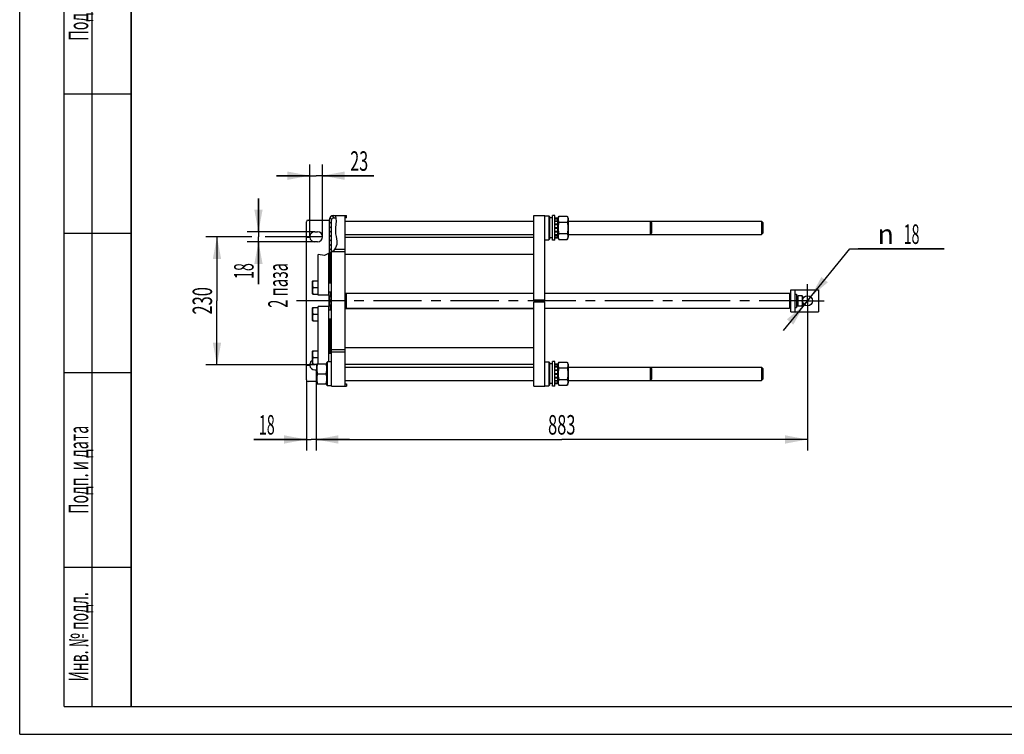
# Model space of a CAD drawing. Units: millimetres. Extents: x 0 to 4200, y -3 to 2970.
# Drawn here: x 0 to 1769, y 0 to 1283 of the extents above; entities that cross this region are included whole.
import ezdxf
from ezdxf.enums import TextEntityAlignment as Align

# ---------------------------------------------------------------- set-up
doc = ezdxf.new("R2010")
doc.units = ezdxf.units.MM
doc.header["$LTSCALE"] = 231
doc.linetypes.add('CENTER', pattern=[0.6, 0.375, -0.075, 0.075, -0.075])
doc.layers.get('0').update_dxf_attribs({"linetype": 'CONTINUOUS'})
for name, color, linetype in [('AXIS', 7, 'CONTINUOUS'), ('DIMS', 7, 'CONTINUOUS'), ('NOTES', 7, 'CONTINUOUS')]:
    doc.layers.add(name, color=color, linetype=linetype)
doc.styles.add('TEXTSTYLE_3', font='gdt')
doc.dimstyles.new('DIMSTYLE_2', dxfattribs={"dimtxt": 35, "dimasz": 40, "dimexe": 2, "dimexo": 0, "dimgap": 0.875, "dimtad": 1, "dimdsep": 46, "dimtxsty": 'Standard', "dimblk": '_FILLED', "dimblk1": '_FILLED', "dimblk2": '_FILLED', "dimcen": 0.09, "dimadec": 0, "dimazin": 0, "dimtp": 0.5, "dimtm": 0.5, "dimtfac": 1, "dimtofl": 0, "dimtmove": 0, "dimatfit": 3, "dimldrblk": '_FILLED', "dimfxl": 1, "dimtolj": 1, "dimarcsym": 0})
doc.dimstyles.new('DIMSTYLE_3', dxfattribs={"dimtxt": 35, "dimasz": 40, "dimexe": 2, "dimexo": 0, "dimgap": 0.875, "dimtad": 1, "dimdec": 0, "dimdsep": 46, "dimtxsty": 'Standard', "dimblk": '_FILLED', "dimblk1": '_FILLED', "dimblk2": '_FILLED', "dimcen": 0.09, "dimadec": 0, "dimazin": 0, "dimtp": 0.2, "dimtm": 0.2, "dimtfac": 1, "dimtdec": 0, "dimtofl": 0, "dimtmove": 0, "dimatfit": 3, "dimldrblk": '_FILLED', "dimfxl": 1, "dimtolj": 1, "dimarcsym": 0})
doc.dimstyles.new('DIMSTYLE_4', dxfattribs={"dimtxt": 35, "dimasz": 40, "dimexe": 2, "dimexo": 0, "dimgap": 0.875, "dimtad": 1, "dimdsep": 46, "dimtxsty": 'Standard', "dimblk": '_FILLED', "dimblk1": '_FILLED', "dimblk2": '_FILLED', "dimcen": 0.09, "dimadec": 0, "dimazin": 0, "dimtp": 0.2, "dimtm": 0.2, "dimtfac": 1, "dimtofl": 0, "dimtmove": 0, "dimatfit": 3, "dimldrblk": '_FILLED', "dimfxl": 1, "dimtolj": 1, "dimarcsym": 0})
doc.dimstyles.new('DIMSTYLE_5', dxfattribs={"dimtxt": 35, "dimasz": 40, "dimexe": 2, "dimexo": 0, "dimgap": 0.875, "dimtad": 1, "dimdec": 0, "dimdsep": 46, "dimtxsty": 'Standard', "dimblk": '_FILLED', "dimblk1": '_FILLED', "dimblk2": '_FILLED', "dimcen": 0.09, "dimadec": 0, "dimazin": 0, "dimtp": 0.8, "dimtm": 0.8, "dimtfac": 1, "dimtdec": 0, "dimtofl": 0, "dimtmove": 0, "dimatfit": 3, "dimldrblk": '_FILLED', "dimfxl": 1, "dimtolj": 1, "dimarcsym": 0})
doc.dimstyles.new('DIMSTYLE_6', dxfattribs={"dimtxt": 35, "dimasz": 40, "dimexe": 2, "dimexo": 0, "dimtad": 1, "dimdsep": 46, "dimtxsty": 'Standard', "dimblk": '_FILLED', "dimblk1": '_FILLED', "dimblk2": '_FILLED', "dimcen": 0.09, "dimadec": 0, "dimazin": 0, "dimtp": 0.2, "dimtm": 0.2, "dimtfac": 1, "dimtmove": 0, "dimatfit": 2, "dimldrblk": '_FILLED', "dimfxl": 1, "dimtolj": 1, "dimarcsym": 0})

# ---------------------------------------------------------------- blocks, each defined once
blk = doc.blocks.new('_FILLED')
at = {"color": 0, "linetype": 'ByBlock'}
blk.add_solid([(0, 0), (-1, 0.1875), (-1, -0.1875)], dxfattribs=at)
blk = doc.blocks.new('*D8')
at = {"layer": 'DIMS', "color": 2, "linetype": 'Continuous', "transparency": 16777216}
for p, q in [((521, 894.5), (521, 1023.2)), ((543.9, 893.5), (543.9, 1023.2)), ((521, 1003.2), (461, 1003.2)), ((461, 1003.2), (532.5, 1003.2)), ((636.3, 1003.2), (532.5, 1003.2)), ((543.9, 1003.2), (636.3, 1003.2))]:
    blk.add_line(p, q, dxfattribs=at)
at = {"layer": 'DIMS', "color": 2, "linetype": 'Continuous', "transparency": 16777216, "xscale": 40, "yscale": 40, "zscale": 40}
blk.add_blockref('_FILLED', (521, 1003.2), dxfattribs=at)
at = {"layer": 'DIMS', "color": 2, "linetype": 'Continuous', "transparency": 16777216, "xscale": 40, "yscale": 40, "zscale": 40, "rotation": 180}
blk.add_blockref('_FILLED', (543.9, 1003.2), dxfattribs=at)
at = {"layer": 'DIMS', "color": 2, "linetype": 'Continuous', "transparency": 16777216, "width": 0.607422}
blk.add_text('23', height=35, dxfattribs=at).set_placement((593.8, 1012))
blk = doc.blocks.new('*D9')
at = {"layer": 'DIMS', "color": 2, "linetype": 'Continuous', "transparency": 16777216}
for p, q in [((428.9, 902.5), (428.9, 962.5)), ((428.9, 962.5), (428.9, 893.5)), ((529.9, 902.5), (408.9, 902.5)), ((529.9, 884.5), (408.9, 884.5)), ((428.9, 808.6), (428.9, 893.5)), ((428.9, 884.5), (428.9, 808.6))]:
    blk.add_line(p, q, dxfattribs=at)
at = {"layer": 'DIMS', "color": 2, "linetype": 'Continuous', "transparency": 16777216, "xscale": 40, "yscale": 40, "zscale": 40}
for p, rotation in [((428.9, 902.5), 270), ((428.9, 884.5), 90)]:
    blk.add_blockref('_FILLED', p, dxfattribs=dict(at, rotation=rotation))
at = {"layer": 'DIMS', "color": 2, "linetype": 'Continuous', "transparency": 16777216}
for s, width, p in [('18', 0.537109, (420.1, 846.2)), ('2 паза', 0.553385, (481.4, 846.2))]:
    blk.add_text(s, height=35, rotation=90, dxfattribs=dict(at, width=width)).set_placement(p, align=Align.RIGHT)
blk = doc.blocks.new('*D10')
at = {"layer": 'DIMS', "color": 2, "linetype": 'Continuous', "transparency": 16777216}
for p, q in [((417.2, 893.5), (334.4, 893.5)), ((354.4, 893.5), (354.4, 778.5)), ((543.9, 893.5), (440.7, 893.5)), ((354.4, 663.5), (354.4, 778.5)), ((530.6, 663.5), (334.4, 663.5))]:
    blk.add_line(p, q, dxfattribs=at)
at = {"layer": 'DIMS', "color": 2, "linetype": 'Continuous', "transparency": 16777216, "xscale": 40, "yscale": 40, "zscale": 40}
for p, rotation in [((354.4, 893.5), 90), ((354.4, 663.5), 270)]:
    blk.add_blockref('_FILLED', p, dxfattribs=dict(at, rotation=rotation))
at = {"layer": 'DIMS', "color": 2, "linetype": 'Continuous', "transparency": 16777216, "width": 0.619792}
blk.add_text('230', height=35, rotation=90, dxfattribs=at).set_placement((345.6, 778.5), align=Align.CENTER)
blk = doc.blocks.new('*D11')
at = {"layer": 'DIMS', "color": 2, "linetype": 'Continuous', "transparency": 16777216}
for p, q in [((532.4, 654.5), (532.4, 509.5)), ((514.9, 636.5), (514.9, 509.5)), ((514.9, 529.5), (420.5, 529.5)), ((420.5, 529.5), (523.7, 529.5)), ((592.4, 529.5), (523.7, 529.5)), ((532.4, 529.5), (592.4, 529.5))]:
    blk.add_line(p, q, dxfattribs=at)
at = {"layer": 'DIMS', "color": 2, "linetype": 'Continuous', "transparency": 16777216, "xscale": 40, "yscale": 40, "zscale": 40}
blk.add_blockref('_FILLED', (514.9, 529.5), dxfattribs=at)
at = {"layer": 'DIMS', "color": 2, "linetype": 'Continuous', "transparency": 16777216, "xscale": 40, "yscale": 40, "zscale": 40, "rotation": 180}
blk.add_blockref('_FILLED', (532.4, 529.5), dxfattribs=at)
at = {"layer": 'DIMS', "color": 2, "linetype": 'Continuous', "transparency": 16777216, "width": 0.537109}
blk.add_text('18', height=35, dxfattribs=at).set_placement((458.1, 538.3), align=Align.RIGHT)
blk = doc.blocks.new('*D12')
at = {"layer": 'DIMS', "color": 2, "linetype": 'Continuous', "transparency": 16777216}
for p, q in [((1414.9, 748.5), (1414.9, 509.5)), ((532.4, 654.5), (532.4, 509.5)), ((532.4, 529.5), (973.7, 529.5)), ((1414.9, 529.5), (973.7, 529.5))]:
    blk.add_line(p, q, dxfattribs=at)
at = {"layer": 'DIMS', "color": 2, "linetype": 'Continuous', "transparency": 16777216, "xscale": 40, "yscale": 40, "zscale": 40, "rotation": 180}
blk.add_blockref('_FILLED', (532.4, 529.5), dxfattribs=at)
at = {"layer": 'DIMS', "color": 2, "linetype": 'Continuous', "transparency": 16777216, "xscale": 40, "yscale": 40, "zscale": 40}
blk.add_blockref('_FILLED', (1414.9, 529.5), dxfattribs=at)
at = {"layer": 'DIMS', "color": 2, "linetype": 'Continuous', "transparency": 16777216, "width": 0.619792}
blk.add_text('883', height=35, dxfattribs=at).set_placement((973.7, 538.3), align=Align.CENTER)
blk = doc.blocks.new('*D13')
at = {"layer": 'DIMS', "color": 2, "linetype": 'Continuous', "transparency": 16777216}
for p, q in [((1414.9, 778.5), (1491.1, 871.9)), ((1491.1, 871.9), (1660.4, 871.9)), ((1660.4, 871.9), (1506.1, 871.9)), ((1414.9, 778.5), (1371.3, 725.1)), ((1409.2, 771.5), (1414.9, 778.5)), ((1420.6, 785.5), (1414.9, 778.5)), ((1420.6, 785.5), (1420.6, 785.5)), ((1409.2, 771.5), (1409.2, 771.5))]:
    blk.add_line(p, q, dxfattribs=at)
at = {"layer": 'DIMS', "color": 2, "linetype": 'Continuous', "transparency": 16777216, "xscale": 40, "yscale": 40, "zscale": 40}
for p, rotation in [((1420.6, 785.5), 230.7981095251), ((1409.2, 771.5), 50.7990897736)]:
    blk.add_blockref('_FILLED', p, dxfattribs=dict(at, rotation=rotation))
at = {"layer": 'DIMS', "color": 2, "linetype": 'Continuous', "transparency": 16777216, "style": 'TEXTSTYLE_3'}
blk.add_text('n', height=35, dxfattribs=at).set_placement((1541.1, 880.7))
at = {"layer": 'DIMS', "color": 2, "linetype": 'Continuous', "transparency": 16777216, "width": 0.537109}
blk.add_text('18', height=35, dxfattribs=at).set_placement((1587.8, 880.7))
blk = doc.blocks.new('*T14')
at = {"color": 7, "linetype": 'Continuous'}
for p, q in [((-120, -120), (-120, 1330)), ((-120, 1330), (0, 1330)), ((-70, -120), (-70, 1330)), ((0, -120), (0, 1330)), ((-120, 980), (0, 980)), ((-120, 730), (0, 730)), ((-120, 480), (0, 480)), ((-120, 130), (0, 130)), ((-120, -120), (0, -120))]:
    blk.add_line(p, q, dxfattribs=at)
at = {"layer": 'NOTES', "color": 2, "linetype": 'Continuous', "oblique": 15}
for s, width, p in [('Подп. и дата', 0.541341, (-76.9, 1155)), ('Подп. и дата', 0.541341, (-76.9, 305)), ('Инв. № подл.', 0.529622, (-76.9, 5))]:
    blk.add_text(s, height=35, rotation=90, dxfattribs=dict(at, width=width)).set_placement(p, align=Align.CENTER)

msp = doc.modelspace()

# ---------------------------------------------------------------- hatches: boundary and pattern name
at = {"linetype": 'Continuous'}
h = msp.add_hatch(dxfattribs=at)
h.set_pattern_fill('А', color=2, scale=5.582865, angle=135, style=0, pattern_type=0)
h.set_pattern_definition([(135, (0, 0), (-3.947681, -3.947681), [])])
edge = h.paths.add_edge_path()
edge.add_arc((563.929, 923.521), 4, 90, 180)
edge.add_line((559.929, 923.521), (559.929, 864.674))
edge.add_spline(control_points=[(559.929, 864.674), (559.757, 864.552), (559.407, 864.31), (558.867, 863.959), (558.313, 863.62), (557.742, 863.292), (557.156, 862.976), (556.552, 862.672), (556.139, 862.478), (555.929, 862.383)], knot_values=[0, 0, 0, 0, 0.14285714, 0.28571429, 0.42857143, 0.57142857, 0.71428571, 0.85714286, 1, 1, 1, 1], degree=3, periodic=0)
edge.add_line((555.929, 862.383), (555.929, 923.521))
edge.add_arc((563.929, 923.521), 8, 90, 180)
edge.add_line((563.929, 931.521), (567.006, 931.521))
edge.add_spline(control_points=[(567.006, 931.521), (567.064, 931.417), (567.177, 931.204), (567.335, 930.878), (567.486, 930.538), (567.63, 930.18), (567.767, 929.802), (567.897, 929.402), (568.019, 928.978), (568.133, 928.526), (568.239, 928.045), (568.303, 927.699), (568.334, 927.521)], knot_values=[0, 0, 0, 0, 0.1, 0.2, 0.3, 0.4, 0.5, 0.6, 0.7, 0.8, 0.9, 1, 1, 1, 1], degree=3, periodic=0)
edge.add_line((568.334, 927.521), (563.929, 927.521))

# ---------------------------------------------------------------- linework, layer by layer
at = {"color": 4, "linetype": 'Continuous'}
for q in [(0, 2970), (4200, 0)]:
    msp.add_line((0, 0), q, dxfattribs=at)
at = {"color": 7, "linetype": 'Continuous'}
for p, q in [((200, 2920), (200, 50)), ((514.929, 894.521), (514.929, 920.521)), ((517.929, 923.521), (555.929, 923.521)), ((555.929, 923.521), (555.929, 864.244)), ((559.929, 625.521), (559.929, 923.521)), ((563.929, 931.521), (586.929, 931.521)), ((563.929, 927.521), (567.771, 927.521)), ((584.929, 625.521), (584.929, 931.521)), ((586.929, 927.521), (584.929, 927.521)), ((584.929, 921.521), (923.479, 921.521)), ((586.929, 927.521), (586.929, 931.521)), ((923.479, 780.521), (923.479, 931.521)), ((923.479, 931.521), (943.479, 931.521)), ((943.479, 780.521), (943.479, 931.521)), ((943.479, 931.021), (950.479, 931.021)), ((950.479, 931.021), (950.479, 888.021)), ((951.479, 930.021), (950.479, 931.021)), ((951.479, 930.021), (951.479, 889.021)), ((956.979, 927.271), (951.479, 927.271)), ((956.979, 887.521), (956.979, 931.521)), ((960.979, 931.521), (956.979, 931.521)), ((960.979, 887.521), (960.979, 931.521)), ((960.979, 927.264), (966.479, 927.264)), ((960.979, 926.105), (966.479, 926.105)), ((960.979, 925.722), (966.479, 925.722)), ((960.979, 922.421), (966.479, 922.421)), ((960.979, 921.714), (966.479, 921.714)), ((966.479, 926.121), (968.43, 930.306)), ((966.479, 891.778), (966.479, 927.264)), ((968.43, 930.306), (983.528, 930.306)), ((968.43, 919.913), (983.528, 919.913)), ((983.528, 930.306), (985.479, 926.121)), ((985.479, 926.121), (985.479, 892.921)), ((985.479, 921.521), (1332.429, 921.521)), ((1132.429, 921.521), (1132.428, 921.514)), ((1134.929, 919.021), (1132.429, 921.521)), ((1332.429, 921.521), (1332.429, 897.521)), ((1334.929, 919.021), (1332.429, 921.521)), ((529.929, 902.521), (534.929, 902.521)), ((960.979, 916.773), (966.479, 916.773)), ((966.479, 915.98), (960.979, 915.98)), ((960.979, 915.849), (966.479, 915.849)), ((960.979, 910.021), (966.479, 910.021)), ((966.479, 909.521), (960.979, 909.521)), ((960.979, 909.021), (966.479, 909.021)), ((960.979, 903.193), (966.479, 903.193)), ((966.479, 903.063), (960.979, 903.063)), ((960.979, 902.269), (966.479, 902.269)), ((1134.929, 919.021), (1134.929, 900.021)), ((1334.929, 919.021), (1334.929, 900.021)), ((514.929, 664.521), (514.929, 892.521)), ((515.429, 894.021), (520.482, 894.021)), ((515.429, 893.021), (520.482, 893.021)), ((534.929, 884.521), (529.929, 884.521)), ((584.929, 897.521), (923.479, 897.521)), ((584.929, 892.521), (923.479, 892.521)), ((943.479, 888.021), (950.479, 888.021)), ((951.479, 889.021), (950.479, 888.021)), ((956.979, 891.771), (951.479, 891.771)), ((960.979, 887.521), (956.979, 887.521)), ((960.979, 897.329), (966.479, 897.329)), ((960.979, 896.621), (966.479, 896.621)), ((960.979, 893.32), (966.479, 893.32)), ((960.979, 892.937), (966.479, 892.937)), ((960.979, 891.778), (966.479, 891.778)), ((966.479, 892.921), (968.43, 888.737)), ((968.43, 899.129), (983.528, 899.129)), ((968.43, 888.737), (983.528, 888.737)), ((983.528, 888.737), (985.479, 892.921)), ((985.479, 897.521), (1332.429, 897.521)), ((1134.929, 900.021), (1132.429, 897.522)), ((1334.929, 900.021), (1332.429, 897.521)), ((584.929, 870.521), (565.343, 870.521)), ((535.929, 788.521), (535.929, 861.476)), ((554.929, 863.744), (554.929, 788.521)), ((557.929, 810.63), (557.929, 865.244)), ((584.929, 866.521), (560.485, 866.521)), ((584.929, 862.521), (923.479, 862.521)), ((526.276, 814.63), (525.929, 814.03)), ((525.929, 791.23), (525.929, 814.03)), ((526.276, 814.63), (535.929, 814.63)), ((527.347, 802.63), (535.929, 802.63)), ((554.929, 810.63), (559.929, 810.63)), ((1384.929, 798.521), (1434.929, 798.521)), ((1384.929, 758.521), (1384.929, 798.521)), ((1392.929, 758.521), (1392.929, 798.521)), ((1434.929, 798.521), (1434.929, 758.521)), ((526.276, 790.63), (525.929, 791.23)), ((526.276, 790.63), (535.929, 790.63)), ((554.929, 788.521), (535.929, 788.521)), ((555.038, 794.63), (554.929, 794.521)), ((554.929, 794.63), (559.929, 794.63)), ((555.929, 762.412), (555.929, 794.63)), ((557.189, 787.521), (556.929, 787.071)), ((556.929, 769.971), (556.929, 787.071)), ((557.189, 787.521), (559.929, 787.521)), ((557.993, 778.521), (559.929, 778.521)), ((558.629, 787.521), (558.629, 794.63)), ((558.929, 793.451), (558.629, 793.451)), ((558.929, 792.634), (558.629, 792.634)), ((558.929, 792.495), (558.629, 792.495)), ((558.929, 791.938), (558.629, 791.938)), ((558.929, 790.831), (558.629, 790.831)), ((558.929, 790.825), (558.629, 790.825)), ((558.929, 790.281), (558.629, 790.281)), ((558.929, 790.009), (558.629, 790.009)), ((558.929, 789.729), (558.629, 789.729)), ((558.929, 789.161), (558.629, 789.161)), ((558.929, 788.606), (558.629, 788.606)), ((558.929, 787.521), (558.929, 794.63)), ((584.929, 792.521), (923.479, 792.521)), ((584.929, 790.021), (586.929, 792.021)), ((586.929, 765.021), (586.929, 792.021)), ((586.929, 792.021), (923.479, 792.021)), ((923.479, 780.521), (943.479, 780.521)), ((943.479, 792.021), (1382.929, 792.021)), ((1384.929, 790.021), (1382.929, 792.021)), ((1382.929, 792.021), (1382.929, 765.021)), ((1392.929, 790.521), (1395.429, 790.521)), ((1395.429, 790.521), (1395.429, 766.521)), ((1395.429, 787.607), (1398.429, 787.607)), ((1395.429, 787.107), (1398.429, 787.107)), ((1395.429, 786.724), (1398.429, 786.724)), ((1395.429, 785.3), (1398.429, 785.3)), ((1395.429, 784.593), (1398.429, 784.593)), ((1395.429, 782.46), (1398.429, 782.46)), ((1398.429, 781.667), (1395.429, 781.667)), ((1395.429, 781.536), (1398.429, 781.536)), ((1395.429, 779.021), (1398.429, 779.021)), ((1404.865, 778.521), (1395.429, 778.521)), ((1398.429, 769.435), (1398.429, 787.607)), ((1405.669, 787.521), (1398.429, 787.521)), ((1405.669, 787.521), (1405.929, 787.071)), ((1405.929, 787.071), (1405.929, 769.971)), ((526.276, 766.412), (525.929, 765.812)), ((525.929, 743.012), (525.929, 765.812)), ((526.276, 766.412), (535.929, 766.412)), ((535.929, 665.521), (535.929, 768.521)), ((554.929, 768.521), (535.929, 768.521)), ((554.929, 768.521), (554.929, 669.021)), ((555.038, 762.412), (554.929, 762.521)), ((554.929, 762.412), (559.929, 762.412)), ((557.189, 769.521), (556.929, 769.971)), ((557.189, 769.521), (559.929, 769.521)), ((558.629, 762.412), (558.629, 769.521)), ((558.929, 769.51), (558.629, 769.51)), ((558.929, 769.383), (558.629, 769.383)), ((558.929, 765.733), (558.629, 765.733)), ((558.929, 765.499), (558.629, 765.499)), ((558.929, 765.302), (558.629, 765.302)), ((558.929, 765.024), (558.629, 765.024)), ((558.929, 764.585), (558.629, 764.585)), ((558.929, 763.847), (558.629, 763.847)), ((558.929, 762.412), (558.929, 769.521)), ((584.929, 767.021), (586.929, 765.021)), ((584.929, 764.521), (923.479, 764.521)), ((586.929, 765.021), (923.479, 765.021)), ((923.479, 625.521), (923.479, 776.521)), ((923.479, 776.521), (943.479, 776.521)), ((943.479, 625.521), (943.479, 776.521)), ((943.479, 765.021), (1382.929, 765.021)), ((1384.929, 767.021), (1382.929, 765.021)), ((1392.929, 766.521), (1395.429, 766.521)), ((1395.429, 778.021), (1398.429, 778.021)), ((1395.429, 775.506), (1398.429, 775.506)), ((1398.429, 775.375), (1395.429, 775.375)), ((1395.429, 774.582), (1398.429, 774.582)), ((1395.429, 772.45), (1398.429, 772.45)), ((1395.429, 771.743), (1398.429, 771.743)), ((1395.429, 770.318), (1398.429, 770.318)), ((1395.429, 769.935), (1398.429, 769.935)), ((1395.429, 769.435), (1398.429, 769.435)), ((1398.429, 769.521), (1405.669, 769.521)), ((1405.669, 769.521), (1405.929, 769.971)), ((526.276, 742.412), (525.929, 743.012)), ((527.347, 754.412), (535.929, 754.412)), ((554.929, 746.412), (559.929, 746.412)), ((557.929, 684.63), (557.929, 746.412)), ((1384.929, 758.521), (1434.929, 758.521)), ((526.276, 742.412), (535.929, 742.412)), ((584.929, 690.521), (559.929, 690.521)), ((584.929, 694.521), (923.479, 694.521)), ((526.276, 688.63), (525.929, 688.03)), ((525.929, 665.23), (525.929, 688.03)), ((526.276, 688.63), (535.929, 688.63)), ((527.347, 676.63), (535.929, 676.63)), ((554.929, 684.63), (559.929, 684.63)), ((584.929, 686.521), (559.929, 686.521)), ((514.929, 636.521), (514.929, 662.521)), ((515.429, 664.021), (520.482, 664.021)), ((515.429, 663.021), (520.482, 663.021)), ((526.276, 664.63), (525.929, 665.23)), ((526.276, 664.63), (533.167, 664.63)), ((529.929, 654.521), (532.929, 654.521)), ((532.929, 664.121), (533.582, 665.521)), ((532.929, 664.121), (532.929, 630.921)), ((533.582, 665.521), (551.276, 665.521)), ((551.276, 665.521), (551.929, 664.121)), ((551.929, 668.021), (552.929, 669.021)), ((551.929, 627.021), (551.929, 668.021)), ((552.929, 626.021), (552.929, 669.021)), ((559.929, 669.021), (552.929, 669.021)), ((584.929, 664.521), (923.479, 664.521)), ((584.929, 659.521), (923.479, 659.521)), ((943.479, 669.021), (950.479, 669.021)), ((951.479, 668.021), (950.479, 669.021)), ((950.479, 669.021), (950.479, 626.021)), ((951.479, 668.021), (951.479, 627.021)), ((956.979, 665.271), (951.479, 665.271)), ((960.979, 669.521), (956.979, 669.521)), ((956.979, 625.521), (956.979, 669.521)), ((960.979, 625.521), (960.979, 669.521)), ((960.979, 665.264), (966.479, 665.264)), ((960.979, 664.105), (966.479, 664.105)), ((960.979, 663.722), (966.479, 663.722)), ((960.979, 660.421), (966.479, 660.421)), ((960.979, 659.714), (966.479, 659.714)), ((960.979, 654.773), (966.479, 654.773)), ((966.479, 664.121), (968.43, 668.306)), ((966.479, 629.778), (966.479, 665.264)), ((968.43, 668.306), (983.528, 668.306)), ((968.43, 657.913), (983.528, 657.913)), ((983.528, 668.306), (985.479, 664.121)), ((985.479, 664.121), (985.479, 630.921)), ((985.479, 659.521), (1332.429, 659.521)), ((1132.429, 659.521), (1132.428, 659.514)), ((1134.929, 657.021), (1132.429, 659.521)), ((1134.929, 657.021), (1134.929, 638.021)), ((1334.929, 657.021), (1332.429, 659.521)), ((1332.429, 659.521), (1332.429, 635.521)), ((1334.929, 657.021), (1334.929, 638.021)), ((534.88, 647.521), (549.978, 647.521)), ((966.479, 653.98), (960.979, 653.98)), ((960.979, 653.849), (966.479, 653.849)), ((960.979, 648.021), (966.479, 648.021)), ((966.479, 647.521), (960.979, 647.521)), ((960.979, 647.021), (966.479, 647.021)), ((960.979, 641.193), (966.479, 641.193)), ((966.479, 641.063), (960.979, 641.063)), ((960.979, 640.269), (966.479, 640.269)), ((968.43, 637.129), (983.528, 637.129)), ((1134.929, 638.021), (1132.429, 635.522)), ((1334.929, 638.021), (1332.429, 635.521)), ((532.929, 633.521), (517.929, 633.521)), ((532.929, 630.921), (533.582, 629.521)), ((533.582, 629.521), (551.276, 629.521)), ((551.276, 629.521), (551.929, 630.921)), ((551.929, 627.021), (552.929, 626.021)), ((559.929, 626.021), (552.929, 626.021)), ((559.929, 625.521), (586.929, 625.521)), ((584.929, 635.521), (923.479, 635.521)), ((584.929, 629.521), (586.929, 629.521)), ((586.929, 629.521), (586.929, 625.521)), ((923.479, 625.521), (943.479, 625.521)), ((943.479, 626.021), (950.479, 626.021)), ((951.479, 627.021), (950.479, 626.021)), ((956.979, 629.771), (951.479, 629.771)), ((960.979, 625.521), (956.979, 625.521)), ((960.979, 635.329), (966.479, 635.329)), ((960.979, 634.621), (966.479, 634.621)), ((960.979, 631.32), (966.479, 631.32)), ((960.979, 630.937), (966.479, 630.937)), ((960.979, 629.778), (966.479, 629.778)), ((966.479, 630.921), (968.43, 626.737)), ((968.43, 626.737), (983.528, 626.737)), ((983.528, 626.737), (985.479, 630.921)), ((985.479, 635.521), (1332.429, 635.521)), ((200, 50), (4150, 50))]:
    msp.add_line(p, q, dxfattribs=at)
at = {"color": 2, "linetype": 'Continuous'}
for p, q in [((566.512, 931.521), (567.272, 931.006)), ((567.272, 931.006), (568.607, 921.687)), ((568.607, 921.687), (567.534, 910.243)), ((567.534, 910.243), (567.411, 898.618)), ((567.411, 898.618), (568.263, 894.283)), ((568.263, 894.283), (569.276, 890.073)), ((569.276, 890.073), (569.913, 885.83)), ((569.913, 885.83), (569.407, 879.547)), ((563.797, 868.177), (547.593, 860.077)), ((567.283, 873.463), (563.797, 868.177)), ((569.407, 879.547), (567.283, 873.463)), ((547.593, 860.077), (535.929, 861.476))]:
    msp.add_line(p, q, dxfattribs=at)
at = {"color": 7, "linetype": 'Continuous'}
for points in [[(968.43, 930.306), (968.299, 930.018), (968.175, 929.735), (968.059, 929.454), (967.949, 929.176), (967.846, 928.9), (967.75, 928.626), (967.661, 928.354), (967.578, 928.082), (967.502, 927.811), (967.433, 927.541), (967.371, 927.271), (967.315, 927.001), (967.267, 926.731), (967.226, 926.461), (967.192, 926.191), (967.166, 925.921), (967.147, 925.65), (967.136, 925.38), (967.132, 925.11), (967.136, 924.839), (967.147, 924.569), (967.166, 924.299), (967.192, 924.028), (967.226, 923.758), (967.267, 923.488), (967.315, 923.219), (967.371, 922.949), (967.433, 922.679), (967.502, 922.408), (967.578, 922.137), (967.661, 921.866), (967.75, 921.593), (967.846, 921.319), (967.949, 921.043), (968.059, 920.765), (968.175, 920.484), (968.299, 920.201), (968.43, 919.913)], [(968.43, 919.913), (968.299, 919.339), (968.175, 918.771), (968.059, 918.21), (967.949, 917.654), (967.846, 917.103), (967.75, 916.554), (967.661, 916.009), (967.578, 915.466), (967.502, 914.924), (967.433, 914.383), (967.371, 913.843), (967.315, 913.303), (967.267, 912.764), (967.226, 912.224), (967.192, 911.684), (967.166, 911.143), (967.147, 910.603), (967.136, 910.062), (967.132, 909.521), (967.136, 908.98), (967.147, 908.44), (967.166, 907.899), (967.192, 907.359), (967.226, 906.819), (967.267, 906.279), (967.315, 905.739), (967.371, 905.199), (967.433, 904.659), (967.502, 904.118), (967.578, 903.577), (967.661, 903.033), (967.75, 902.488), (967.846, 901.94), (967.949, 901.388), (968.059, 900.832), (968.175, 900.271), (968.299, 899.703), (968.43, 899.129)], [(983.528, 930.306), (983.659, 930.018), (983.783, 929.735), (983.9, 929.454), (984.009, 929.176), (984.112, 928.9), (984.208, 928.626), (984.298, 928.354), (984.38, 928.082), (984.456, 927.811), (984.526, 927.541), (984.588, 927.271), (984.643, 927.001), (984.691, 926.731), (984.732, 926.461), (984.766, 926.191), (984.792, 925.921), (984.811, 925.65), (984.823, 925.38), (984.826, 925.11), (984.823, 924.839), (984.811, 924.569), (984.792, 924.299), (984.766, 924.028), (984.732, 923.758), (984.691, 923.488), (984.643, 923.219), (984.588, 922.949), (984.526, 922.679), (984.456, 922.408), (984.38, 922.137), (984.298, 921.866), (984.208, 921.593), (984.112, 921.319), (984.009, 921.043), (983.9, 920.765), (983.783, 920.484), (983.659, 920.201), (983.528, 919.913)], [(983.528, 919.913), (983.659, 919.339), (983.783, 918.771), (983.9, 918.21), (984.009, 917.654), (984.112, 917.103), (984.208, 916.554), (984.298, 916.009), (984.38, 915.466), (984.456, 914.924), (984.526, 914.383), (984.588, 913.843), (984.643, 913.303), (984.691, 912.764), (984.732, 912.224), (984.766, 911.684), (984.792, 911.143), (984.811, 910.603), (984.823, 910.062), (984.826, 909.521), (984.823, 908.98), (984.811, 908.44), (984.792, 907.899), (984.766, 907.359), (984.732, 906.819), (984.691, 906.279), (984.643, 905.739), (984.588, 905.199), (984.526, 904.659), (984.456, 904.118), (984.38, 903.577), (984.298, 903.033), (984.208, 902.488), (984.112, 901.94), (984.009, 901.388), (983.9, 900.832), (983.783, 900.271), (983.659, 899.703), (983.528, 899.129)], [(1132.428, 921.514), (1132.428, 897.529), (1132.429, 897.521)], [(968.43, 899.129), (968.299, 898.842), (968.175, 898.558), (968.059, 898.277), (967.949, 897.999), (967.846, 897.723), (967.75, 897.449), (967.661, 897.177), (967.578, 896.905), (967.502, 896.634), (967.433, 896.364), (967.371, 896.094), (967.315, 895.824), (967.267, 895.554), (967.226, 895.284), (967.192, 895.014), (967.166, 894.744), (967.147, 894.474), (967.136, 894.203), (967.132, 893.933), (967.136, 893.662), (967.147, 893.392), (967.166, 893.122), (967.192, 892.851), (967.226, 892.581), (967.267, 892.312), (967.315, 892.042), (967.371, 891.772), (967.433, 891.502), (967.502, 891.231), (967.578, 890.96), (967.661, 890.689), (967.75, 890.416), (967.846, 890.142), (967.949, 889.866), (968.059, 889.588), (968.175, 889.308), (968.299, 889.024), (968.43, 888.737)], [(983.528, 899.129), (983.659, 898.842), (983.783, 898.558), (983.9, 898.277), (984.009, 897.999), (984.112, 897.723), (984.208, 897.449), (984.298, 897.177), (984.38, 896.905), (984.456, 896.634), (984.526, 896.364), (984.588, 896.094), (984.643, 895.824), (984.691, 895.554), (984.732, 895.284), (984.766, 895.014), (984.792, 894.744), (984.811, 894.474), (984.823, 894.203), (984.826, 893.933), (984.823, 893.662), (984.811, 893.392), (984.792, 893.122), (984.766, 892.851), (984.732, 892.581), (984.691, 892.312), (984.643, 892.042), (984.588, 891.772), (984.526, 891.502), (984.456, 891.231), (984.38, 890.96), (984.298, 890.689), (984.208, 890.416), (984.112, 890.142), (984.009, 889.866), (983.9, 889.588), (983.783, 889.308), (983.659, 889.024), (983.528, 888.737)], [(527.347, 802.63), (527.229, 802.995), (527.118, 803.353), (527.014, 803.707), (526.917, 804.057), (526.827, 804.404), (526.743, 804.747), (526.667, 805.089), (526.597, 805.429), (526.534, 805.768), (526.477, 806.105), (526.427, 806.442), (526.385, 806.779), (526.349, 807.116), (526.32, 807.452), (526.298, 807.789), (526.284, 808.125), (526.276, 808.462), (526.276, 808.799), (526.284, 809.135), (526.298, 809.472), (526.32, 809.808), (526.349, 810.145), (526.385, 810.481), (526.427, 810.818), (526.477, 811.155), (526.534, 811.493), (526.597, 811.832), (526.667, 812.172), (526.743, 812.513), (526.827, 812.857), (526.917, 813.203), (527.014, 813.553), (527.118, 813.907), (527.229, 814.266), (527.347, 814.63)], [(527.347, 790.63), (527.229, 790.995), (527.118, 791.353), (527.014, 791.707), (526.917, 792.057), (526.827, 792.404), (526.743, 792.747), (526.667, 793.089), (526.597, 793.429), (526.534, 793.768), (526.477, 794.105), (526.427, 794.442), (526.385, 794.779), (526.349, 795.116), (526.32, 795.452), (526.298, 795.789), (526.284, 796.125), (526.276, 796.462), (526.276, 796.799), (526.284, 797.135), (526.298, 797.472), (526.32, 797.808), (526.349, 798.145), (526.385, 798.481), (526.427, 798.818), (526.477, 799.155), (526.534, 799.493), (526.597, 799.832), (526.667, 800.172), (526.743, 800.513), (526.827, 800.857), (526.917, 801.203), (527.014, 801.553), (527.118, 801.907), (527.229, 802.266), (527.347, 802.63)], [(557.993, 778.521), (557.899, 778.811), (557.811, 779.096), (557.729, 779.377), (557.653, 779.655), (557.583, 779.929), (557.518, 780.202), (557.459, 780.473), (557.406, 780.743), (557.359, 781.012), (557.317, 781.281), (557.281, 781.549), (557.251, 781.816), (557.226, 782.084), (557.208, 782.352), (557.196, 782.62), (557.19, 782.887), (557.19, 783.155), (557.196, 783.423), (557.208, 783.69), (557.226, 783.958), (557.251, 784.226), (557.281, 784.494), (557.317, 784.762), (557.359, 785.03), (557.406, 785.299), (557.459, 785.569), (557.518, 785.84), (557.583, 786.113), (557.653, 786.388), (557.729, 786.665), (557.811, 786.946), (557.899, 787.231), (557.993, 787.521)], [(557.993, 769.521), (557.899, 769.811), (557.811, 770.096), (557.729, 770.377), (557.653, 770.655), (557.583, 770.929), (557.518, 771.202), (557.459, 771.473), (557.406, 771.743), (557.359, 772.012), (557.317, 772.281), (557.281, 772.549), (557.251, 772.816), (557.226, 773.084), (557.208, 773.352), (557.196, 773.62), (557.19, 773.887), (557.19, 774.155), (557.196, 774.423), (557.208, 774.69), (557.226, 774.958), (557.251, 775.226), (557.281, 775.494), (557.317, 775.762), (557.359, 776.03), (557.406, 776.299), (557.459, 776.569), (557.518, 776.84), (557.583, 777.113), (557.653, 777.388), (557.729, 777.665), (557.811, 777.946), (557.899, 778.231), (557.993, 778.521)], [(1404.865, 787.521), (1404.96, 787.231), (1405.048, 786.946), (1405.129, 786.665), (1405.205, 786.388), (1405.275, 786.113), (1405.34, 785.84), (1405.399, 785.569), (1405.452, 785.299), (1405.5, 785.03), (1405.541, 784.762), (1405.577, 784.494), (1405.608, 784.226), (1405.632, 783.958), (1405.65, 783.69), (1405.662, 783.423), (1405.669, 783.155), (1405.669, 782.887), (1405.662, 782.62), (1405.65, 782.352), (1405.632, 782.084), (1405.608, 781.816), (1405.577, 781.549), (1405.541, 781.281), (1405.5, 781.012), (1405.452, 780.743), (1405.399, 780.473), (1405.34, 780.202), (1405.275, 779.929), (1405.205, 779.655), (1405.129, 779.377), (1405.048, 779.096), (1404.96, 778.811), (1404.865, 778.521)], [(1404.865, 778.521), (1404.96, 778.231), (1405.048, 777.946), (1405.129, 777.665), (1405.205, 777.388), (1405.275, 777.113), (1405.34, 776.84), (1405.399, 776.569), (1405.452, 776.299), (1405.5, 776.03), (1405.541, 775.762), (1405.577, 775.494), (1405.608, 775.226), (1405.632, 774.958), (1405.65, 774.69), (1405.662, 774.423), (1405.669, 774.155), (1405.669, 773.887), (1405.662, 773.62), (1405.65, 773.352), (1405.632, 773.084), (1405.608, 772.816), (1405.577, 772.549), (1405.541, 772.281), (1405.5, 772.012), (1405.452, 771.743), (1405.399, 771.473), (1405.34, 771.202), (1405.275, 770.929), (1405.205, 770.655), (1405.129, 770.377), (1405.048, 770.096), (1404.96, 769.811), (1404.865, 769.521)], [(527.347, 754.412), (527.229, 754.776), (527.118, 755.135), (527.014, 755.489), (526.917, 755.839), (526.827, 756.185), (526.743, 756.529), (526.667, 756.871), (526.597, 757.211), (526.534, 757.549), (526.477, 757.887), (526.427, 758.224), (526.385, 758.561), (526.349, 758.898), (526.32, 759.234), (526.298, 759.571), (526.284, 759.907), (526.276, 760.244), (526.276, 760.58), (526.284, 760.917), (526.298, 761.253), (526.32, 761.59), (526.349, 761.926), (526.385, 762.263), (526.427, 762.6), (526.477, 762.937), (526.534, 763.275), (526.597, 763.613), (526.667, 763.953), (526.743, 764.295), (526.827, 764.639), (526.917, 764.985), (527.014, 765.335), (527.118, 765.689), (527.229, 766.048), (527.347, 766.412)], [(527.347, 742.412), (527.229, 742.776), (527.118, 743.135), (527.014, 743.489), (526.917, 743.839), (526.827, 744.185), (526.743, 744.529), (526.667, 744.871), (526.597, 745.211), (526.534, 745.549), (526.477, 745.887), (526.427, 746.224), (526.385, 746.561), (526.349, 746.898), (526.32, 747.234), (526.298, 747.571), (526.284, 747.907), (526.276, 748.244), (526.276, 748.58), (526.284, 748.917), (526.298, 749.253), (526.32, 749.59), (526.349, 749.926), (526.385, 750.263), (526.427, 750.6), (526.477, 750.937), (526.534, 751.275), (526.597, 751.613), (526.667, 751.953), (526.743, 752.295), (526.827, 752.639), (526.917, 752.985), (527.014, 753.335), (527.118, 753.689), (527.229, 754.048), (527.347, 754.412)], [(527.347, 676.63), (527.229, 676.995), (527.118, 677.353), (527.014, 677.707), (526.917, 678.057), (526.827, 678.404), (526.743, 678.747), (526.667, 679.089), (526.597, 679.429), (526.534, 679.768), (526.477, 680.105), (526.427, 680.442), (526.385, 680.779), (526.349, 681.116), (526.32, 681.452), (526.298, 681.789), (526.284, 682.125), (526.276, 682.462), (526.276, 682.799), (526.284, 683.135), (526.298, 683.472), (526.32, 683.808), (526.349, 684.145), (526.385, 684.481), (526.427, 684.818), (526.477, 685.155), (526.534, 685.493), (526.597, 685.832), (526.667, 686.172), (526.743, 686.513), (526.827, 686.857), (526.917, 687.203), (527.014, 687.553), (527.118, 687.907), (527.229, 688.266), (527.347, 688.63)], [(527.347, 664.63), (527.229, 664.995), (527.118, 665.353), (527.014, 665.707), (526.917, 666.057), (526.827, 666.404), (526.743, 666.747), (526.667, 667.089), (526.597, 667.429), (526.534, 667.768), (526.477, 668.105), (526.427, 668.442), (526.385, 668.779), (526.349, 669.116), (526.32, 669.452), (526.298, 669.789), (526.284, 670.125), (526.276, 670.462), (526.276, 670.799), (526.284, 671.135), (526.298, 671.472), (526.32, 671.808), (526.349, 672.145), (526.385, 672.481), (526.427, 672.818), (526.477, 673.155), (526.534, 673.493), (526.597, 673.832), (526.667, 674.172), (526.743, 674.513), (526.827, 674.857), (526.917, 675.203), (527.014, 675.553), (527.118, 675.907), (527.229, 676.266), (527.347, 676.63)], [(534.88, 665.521), (534.749, 665.024), (534.625, 664.532), (534.509, 664.046), (534.399, 663.565), (534.296, 663.087), (534.2, 662.612), (534.111, 662.14), (534.028, 661.669), (533.952, 661.2), (533.883, 660.732), (533.821, 660.264), (533.765, 659.797), (533.717, 659.329), (533.676, 658.862), (533.642, 658.394), (533.616, 657.926), (533.597, 657.458), (533.586, 656.99), (533.582, 656.521), (533.586, 656.053), (533.597, 655.584), (533.616, 655.116), (533.642, 654.648), (533.676, 654.181), (533.717, 653.713), (533.765, 653.246), (533.821, 652.778), (533.883, 652.311), (533.952, 651.842), (534.028, 651.373), (534.111, 650.903), (534.2, 650.43), (534.296, 649.955), (534.399, 649.478), (534.509, 648.996), (534.625, 648.51), (534.749, 648.019), (534.88, 647.521)], [(549.978, 665.521), (550.109, 665.024), (550.233, 664.532), (550.35, 664.046), (550.459, 663.565), (550.562, 663.087), (550.658, 662.612), (550.748, 662.14), (550.83, 661.669), (550.906, 661.2), (550.976, 660.732), (551.038, 660.264), (551.093, 659.797), (551.141, 659.329), (551.182, 658.862), (551.216, 658.394), (551.242, 657.926), (551.261, 657.458), (551.273, 656.99), (551.276, 656.521), (551.273, 656.053), (551.261, 655.584), (551.242, 655.116), (551.216, 654.648), (551.182, 654.181), (551.141, 653.713), (551.093, 653.246), (551.038, 652.778), (550.976, 652.311), (550.906, 651.842), (550.83, 651.373), (550.748, 650.903), (550.658, 650.43), (550.562, 649.955), (550.459, 649.478), (550.35, 648.996), (550.233, 648.51), (550.109, 648.019), (549.978, 647.521)], [(968.43, 668.306), (968.299, 668.018), (968.175, 667.735), (968.059, 667.454), (967.949, 667.176), (967.846, 666.9), (967.75, 666.626), (967.661, 666.354), (967.578, 666.082), (967.502, 665.811), (967.433, 665.541), (967.371, 665.271), (967.315, 665.001), (967.267, 664.731), (967.226, 664.461), (967.192, 664.191), (967.166, 663.921), (967.147, 663.65), (967.136, 663.38), (967.132, 663.11), (967.136, 662.839), (967.147, 662.569), (967.166, 662.299), (967.192, 662.028), (967.226, 661.758), (967.267, 661.488), (967.315, 661.219), (967.371, 660.949), (967.433, 660.679), (967.502, 660.408), (967.578, 660.137), (967.661, 659.866), (967.75, 659.593), (967.846, 659.319), (967.949, 659.043), (968.059, 658.765), (968.175, 658.484), (968.299, 658.201), (968.43, 657.913)], [(968.43, 657.913), (968.299, 657.339), (968.175, 656.771), (968.059, 656.21), (967.949, 655.654), (967.846, 655.103), (967.75, 654.554), (967.661, 654.009), (967.578, 653.466), (967.502, 652.924), (967.433, 652.383), (967.371, 651.843), (967.315, 651.303), (967.267, 650.764), (967.226, 650.224), (967.192, 649.684), (967.166, 649.143), (967.147, 648.603), (967.136, 648.062), (967.132, 647.521), (967.136, 646.98), (967.147, 646.44), (967.166, 645.899), (967.192, 645.359), (967.226, 644.819), (967.267, 644.279), (967.315, 643.739), (967.371, 643.199), (967.433, 642.659), (967.502, 642.118), (967.578, 641.577), (967.661, 641.033), (967.75, 640.488), (967.846, 639.94), (967.949, 639.388), (968.059, 638.832), (968.175, 638.271), (968.299, 637.703), (968.43, 637.129)], [(983.528, 668.306), (983.659, 668.018), (983.783, 667.735), (983.9, 667.454), (984.009, 667.176), (984.112, 666.9), (984.208, 666.626), (984.298, 666.354), (984.38, 666.082), (984.456, 665.811), (984.526, 665.541), (984.588, 665.271), (984.643, 665.001), (984.691, 664.731), (984.732, 664.461), (984.766, 664.191), (984.792, 663.921), (984.811, 663.65), (984.823, 663.38), (984.826, 663.11), (984.823, 662.839), (984.811, 662.569), (984.792, 662.299), (984.766, 662.028), (984.732, 661.758), (984.691, 661.488), (984.643, 661.219), (984.588, 660.949), (984.526, 660.679), (984.456, 660.408), (984.38, 660.137), (984.298, 659.866), (984.208, 659.593), (984.112, 659.319), (984.009, 659.043), (983.9, 658.765), (983.783, 658.484), (983.659, 658.201), (983.528, 657.913)], [(983.528, 657.913), (983.659, 657.339), (983.783, 656.771), (983.9, 656.21), (984.009, 655.654), (984.112, 655.103), (984.208, 654.554), (984.298, 654.009), (984.38, 653.466), (984.456, 652.924), (984.526, 652.383), (984.588, 651.843), (984.643, 651.303), (984.691, 650.764), (984.732, 650.224), (984.766, 649.684), (984.792, 649.143), (984.811, 648.603), (984.823, 648.062), (984.826, 647.521), (984.823, 646.98), (984.811, 646.44), (984.792, 645.899), (984.766, 645.359), (984.732, 644.819), (984.691, 644.279), (984.643, 643.739), (984.588, 643.199), (984.526, 642.659), (984.456, 642.118), (984.38, 641.577), (984.298, 641.033), (984.208, 640.488), (984.112, 639.94), (984.009, 639.388), (983.9, 638.832), (983.783, 638.271), (983.659, 637.703), (983.528, 637.129)], [(1132.428, 659.514), (1132.428, 635.529), (1132.429, 635.521)], [(534.88, 647.521), (534.749, 647.024), (534.625, 646.532), (534.509, 646.046), (534.399, 645.565), (534.296, 645.087), (534.2, 644.612), (534.111, 644.14), (534.028, 643.669), (533.952, 643.2), (533.883, 642.732), (533.821, 642.264), (533.765, 641.797), (533.717, 641.329), (533.676, 640.862), (533.642, 640.394), (533.616, 639.926), (533.597, 639.458), (533.586, 638.99), (533.582, 638.521), (533.586, 638.053), (533.597, 637.584), (533.616, 637.116), (533.642, 636.648), (533.676, 636.181), (533.717, 635.713), (533.765, 635.246), (533.821, 634.778), (533.883, 634.311), (533.952, 633.842), (534.028, 633.373), (534.111, 632.903), (534.2, 632.43), (534.296, 631.955), (534.399, 631.478), (534.509, 630.996), (534.625, 630.51), (534.749, 630.019), (534.88, 629.521)], [(549.978, 647.521), (550.109, 647.024), (550.233, 646.532), (550.35, 646.046), (550.459, 645.565), (550.562, 645.087), (550.658, 644.612), (550.748, 644.14), (550.83, 643.669), (550.906, 643.2), (550.976, 642.732), (551.038, 642.264), (551.093, 641.797), (551.141, 641.329), (551.182, 640.862), (551.216, 640.394), (551.242, 639.926), (551.261, 639.458), (551.273, 638.99), (551.276, 638.521), (551.273, 638.053), (551.261, 637.584), (551.242, 637.116), (551.216, 636.648), (551.182, 636.181), (551.141, 635.713), (551.093, 635.246), (551.038, 634.778), (550.976, 634.311), (550.906, 633.842), (550.83, 633.373), (550.748, 632.903), (550.658, 632.43), (550.562, 631.955), (550.459, 631.478), (550.35, 630.996), (550.233, 630.51), (550.109, 630.019), (549.978, 629.521)], [(968.43, 637.129), (968.299, 636.842), (968.175, 636.558), (968.059, 636.277), (967.949, 635.999), (967.846, 635.723), (967.75, 635.449), (967.661, 635.177), (967.578, 634.905), (967.502, 634.634), (967.433, 634.364), (967.371, 634.094), (967.315, 633.824), (967.267, 633.554), (967.226, 633.284), (967.192, 633.014), (967.166, 632.744), (967.147, 632.474), (967.136, 632.203), (967.132, 631.933), (967.136, 631.662), (967.147, 631.392), (967.166, 631.122), (967.192, 630.851), (967.226, 630.581), (967.267, 630.312), (967.315, 630.042), (967.371, 629.772), (967.433, 629.502), (967.502, 629.231), (967.578, 628.96), (967.661, 628.689), (967.75, 628.416), (967.846, 628.142), (967.949, 627.866), (968.059, 627.588), (968.175, 627.308), (968.299, 627.024), (968.43, 626.737)], [(983.528, 637.129), (983.659, 636.842), (983.783, 636.558), (983.9, 636.277), (984.009, 635.999), (984.112, 635.723), (984.208, 635.449), (984.298, 635.177), (984.38, 634.905), (984.456, 634.634), (984.526, 634.364), (984.588, 634.094), (984.643, 633.824), (984.691, 633.554), (984.732, 633.284), (984.766, 633.014), (984.792, 632.744), (984.811, 632.474), (984.823, 632.203), (984.826, 631.933), (984.823, 631.662), (984.811, 631.392), (984.792, 631.122), (984.766, 630.851), (984.732, 630.581), (984.691, 630.312), (984.643, 630.042), (984.588, 629.772), (984.526, 629.502), (984.456, 629.231), (984.38, 628.96), (984.298, 628.689), (984.208, 628.416), (984.112, 628.142), (984.009, 627.866), (983.9, 627.588), (983.783, 627.308), (983.659, 627.024), (983.528, 626.737)]]:
    msp.add_lwpolyline(points, dxfattribs=at)
msp.add_circle((1414.929, 778.521), 9, dxfattribs=at)
for centre, radius, start, end in [((517.929, 920.521), 3, 90, 180), ((563.929, 923.521), 8, 90, 180), ((563.929, 923.521), 4, 90, 180), ((529.929, 893.521), 9, 90, 173.957672), ((534.929, 893.521), 9, 270, 90), ((515.429, 894.521), 0.5, 180, 270), ((515.429, 892.521), 0.5, 90, 180), ((520.482, 894.521), 0.5, 270, 353.957672), ((520.482, 892.521), 0.5, 6.042328, 90), ((529.929, 893.521), 9, 186.042328, 270), ((515.429, 664.521), 0.5, 180, 270), ((515.429, 662.521), 0.5, 90, 180), ((520.482, 664.521), 0.5, 270, 353.957672), ((520.482, 662.521), 0.5, 6.042328, 90), ((529.929, 663.521), 9, 116.388954, 173.957672), ((529.929, 663.521), 9, 186.042328, 270), ((517.929, 636.521), 3, 180, 270)]:
    msp.add_arc(centre, radius, start, end, dxfattribs=at)
at = {"layer": 'AXIS', "color": 7, "linetype": 'CENTER'}
for q in [(1414.929, 808.521), (496.99, 778.521), (1444.929, 778.521), (1414.929, 748.521)]:
    msp.add_line((1414.929, 778.521), q, dxfattribs=at)
at = {"layer": 'DIMS', "color": 2, "linetype": 'Continuous'}
msp.add_arc((1414.929, 778.521), 9, 180, 230.798384, dxfattribs=at)

# ---------------------------------------------------------------- block references
msp.add_blockref('*T14', (200, 170))

# ---------------------------------------------------------------- dimensions: what is measured, and where the dimension line sits
for base, p1, p2, angle, dimstyle, picture, middle in [((520.979, 1003.224), (543.929, 893.521), (520.979, 894.469), 180, 'DIMSTYLE_3', '*D8', (615.078, 1003.224)), ((354.388, 663.521), (543.929, 893.521), (530.626, 663.521), 270, 'DIMSTYLE_2', '*D10', (354.388, 778.609)), ((532.429143813, 529.514881289), (1414.929143813, 748.521060535), (532.429143813, 654.521160535), 180, 'DIMSTYLE_5', '*D12', (973.651112366, 529.514881289))]:
    dim = msp.add_linear_dim(base=base, p1=p1, p2=p2, angle=angle, dimstyle=dimstyle, dxfattribs=at)
    dim.commit()
    dim.dimension.update_dxf_attribs({"geometry": picture, "text_midpoint": middle, "dimtype": 160})
dim = msp.add_linear_dim(base=(428.859, 884.521), p1=(529.929, 902.521), p2=(529.929, 884.521), angle=270, text='<>\\P2 паза', dimstyle='DIMSTYLE_4', dxfattribs=at)
dim.commit()
dim.dimension.update_dxf_attribs({"geometry": '*D9', "text_midpoint": (428.859, 788.07), "dimtype": 160})
dim = msp.add_diameter_dim_2p(p1=(1420.618, 785.496), p2=(1409.241, 771.547), text='%%c<>', dimstyle='DIMSTYLE_6', override={"dimtih": 1, "dimtoh": 1, "dimpost": '<>'}, dxfattribs=at)
dim.commit()
dim.dimension.update_dxf_attribs({"geometry": '*D13', "text_midpoint": (1583.245, 898.176), "dimtype": 163})
dim = msp.add_linear_dim(base=(532.429143813, 529.514881289), p1=(514.929143813, 636.521160535), p2=(532.429143813, 654.521160535), dimstyle='DIMSTYLE_3', dxfattribs=at)
dim.commit()
dim.dimension.update_dxf_attribs({"geometry": '*D11', "text_midpoint": (439.210260773, 529.514881289), "dimtype": 160})

doc.saveas('drawing.dxf')
